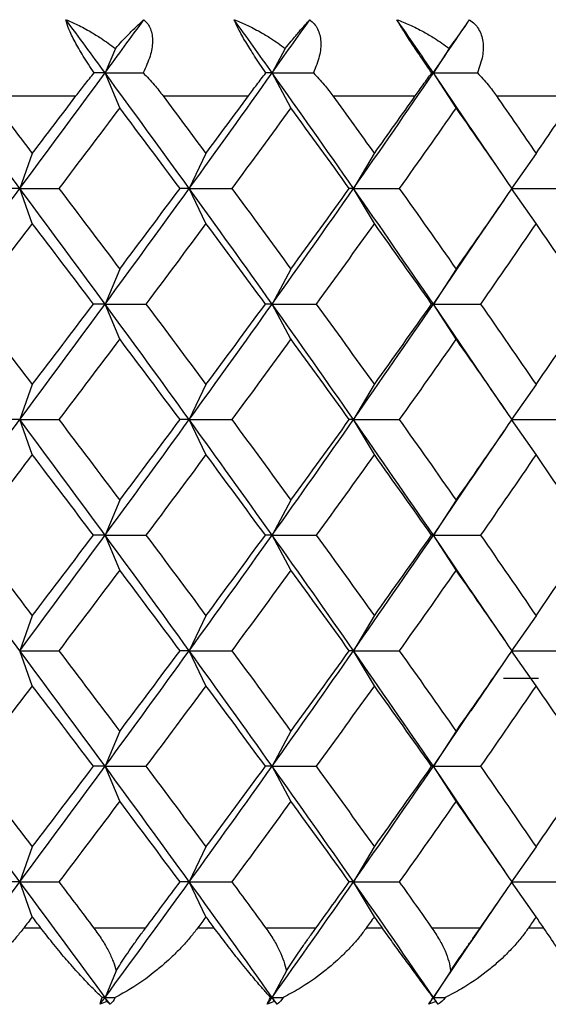
# Paper-space layout '_Top' of a CAD drawing. Units: millimetres. Extents: x -38 to 38, y -134 to 19.
# Drawn here: x 3 to 6, y 0 to 6 of the extents above; entities that cross this region are included whole.
import ezdxf

# ---------------------------------------------------------------- set-up
doc = ezdxf.new("R2010")
doc.units = ezdxf.units.MM

psp = doc.layouts.new('_Top')

# ---------------------------------------------------------------- linework, layer by layer
at = {"color": 7, "linetype": 'Continuous', "lineweight": 25}
for p, q in [((3.64, 5.7858), (3.5783, 5.6386)), ((4.6602, 5.7858), (4.5812, 5.6386)), ((5.6449, 5.7858), (5.5493, 5.6386)), ((3.6663, 5.4285), (3.5783, 5.6386)), ((4.6939, 5.4285), (4.5813, 5.6386)), ((5.6858, 5.4285), (5.5493, 5.6386)), ((5.7971, 5.2713), (5.5493, 5.6386)), ((2.878, 5.5), (3.4037, 5.5)), ((3.9272, 5.5), (4.439, 5.5)), ((4.9465, 5.5), (5.4406, 5.5)), ((5.9282, 5.5), (6.4007, 5.5)), ((5.9767, 5.0095), (5.7762, 5.3042)), ((3.1415, 5.1542), (3.0661, 4.9442)), ((4.184, 5.1542), (4.0836, 4.9442)), ((5.1947, 5.1542), (5.07, 4.9442)), ((6.1658, 5.1542), (6.0179, 4.9442)), ((3.1416, 4.734), (3.0662, 4.9441)), ((4.1842, 4.734), (4.0837, 4.9441)), ((5.1948, 4.734), (5.0702, 4.9441)), ((6.166, 4.734), (6.018, 4.9441)), ((5.7766, 4.5847), (5.9773, 4.8796)), ((5.5492, 4.2498), (5.7975, 4.6177)), ((3.6662, 4.4599), (3.5782, 4.2498)), ((4.6938, 4.4599), (4.5811, 4.2498)), ((5.6856, 4.4599), (5.5492, 4.2498)), ((3.6664, 4.0395), (3.5785, 4.2496)), ((4.694, 4.0395), (4.5814, 4.2496)), ((5.7973, 3.8817), (5.5491, 4.2496)), ((5.6859, 4.0395), (5.5494, 4.2496)), ((5.977, 3.6198), (5.7764, 3.9147)), ((3.1414, 3.7655), (3.066, 3.5554)), ((4.1839, 3.7655), (4.0835, 3.5554)), ((5.1946, 3.7655), (5.0699, 3.5554)), ((6.1657, 3.7655), (6.0177, 3.5554)), ((3.1417, 3.345), (3.0663, 3.5551)), ((4.1842, 3.345), (4.0838, 3.5551)), ((5.1949, 3.345), (5.0702, 3.5551)), ((6.166, 3.345), (6.0181, 3.5551)), ((5.7763, 3.1957), (5.9769, 3.4905)), ((5.5491, 2.861), (5.7972, 3.2286)), ((3.6661, 3.071), (3.5781, 2.861)), ((4.6937, 3.071), (4.581, 2.861)), ((5.6855, 3.071), (5.5491, 2.861)), ((3.6665, 2.6506), (3.5785, 2.8607)), ((4.694, 2.6506), (4.5814, 2.8607)), ((5.7973, 2.4929), (5.5491, 2.8607)), ((5.6859, 2.6506), (5.5494, 2.8607)), ((5.977, 2.231), (5.7764, 2.5258)), ((3.1414, 2.3766), (3.066, 2.1665)), ((4.1839, 2.3766), (4.0835, 2.1665)), ((5.1946, 2.3766), (5.0699, 2.1665)), ((6.1657, 2.3766), (6.0177, 2.1665)), ((3.1417, 1.9562), (3.0663, 2.1662)), ((4.1842, 1.9562), (4.0838, 2.1662)), ((5.1949, 1.9562), (5.0702, 2.1662)), ((6.166, 1.9562), (6.018, 2.1662)), ((5.7756, 1.8056), (5.9762, 2.1005)), ((6.1793, 2), (5.9694, 2)), ((5.5491, 1.472), (5.7965, 1.8386)), ((3.6662, 1.6821), (3.5782, 1.472)), ((4.6937, 1.6821), (4.5811, 1.472)), ((5.6856, 1.6821), (5.5491, 1.472)), ((3.6664, 1.2618), (3.5784, 1.4718)), ((4.694, 1.2618), (4.5813, 1.4718)), ((5.7975, 1.104), (5.5492, 1.4718)), ((5.6858, 1.2618), (5.5494, 1.4718)), ((5.9772, 0.8421), (5.7766, 1.137)), ((3.1415, 0.9876), (3.0661, 0.7775)), ((4.184, 0.9876), (4.0836, 0.7775)), ((5.1947, 0.9876), (5.07, 0.7775)), ((6.1658, 0.9876), (6.0179, 0.7775)), ((3.1416, 0.5674), (3.0662, 0.7774)), ((4.1841, 0.5674), (4.0837, 0.7774)), ((5.1948, 0.5674), (5.0701, 0.7774)), ((6.1659, 0.5674), (6.018, 0.7774)), ((5.7764, 0.4176), (5.9768, 0.7121)), ((3.1928, 0.5), (3.0903, 0.5)), ((3.8214, 0.5), (3.5107, 0.5)), ((4.2339, 0.5), (4.1342, 0.5)), ((4.8441, 0.5), (4.5429, 0.5)), ((5.2429, 0.5), (5.1466, 0.5)), ((5.83, 0.5), (5.5406, 0.5)), ((6.2119, 0.5), (6.1198, 0.5)), ((5.5493, 0.083), (5.7972, 0.4505)), ((3.6456, 0.2435), (3.5783, 0.083)), ((4.6673, 0.2435), (4.5812, 0.083)), ((5.6536, 0.2435), (5.5493, 0.083)), ((3.5886, 0.0586), (3.5783, 0.083)), ((4.5943, 0.0586), (4.5812, 0.083)), ((5.5652, 0.0586), (5.5493, 0.083))]:
    psp.add_line(p, q, dxfattribs=at)
for points, knots in [([(3.3434, 5.9583), (3.3664, 5.9485), (3.416, 5.9277), (3.4867, 5.8891), (3.563, 5.8422), (3.6115, 5.8067), (3.64, 5.7858)], [0, 0, 0, 0, 0.233295, 0.500659, 0.707127, 1, 1, 1, 1]), ([(3.5131, 5.6386), (3.5015, 5.6559), (3.4788, 5.6896), (3.4479, 5.7385), (3.4207, 5.7839), (3.389, 5.8408), (3.3572, 5.9065), (3.3479, 5.941), (3.3434, 5.9583)], [0, 0, 0, 0, 0.136877, 0.266596, 0.389865, 0.507509, 0.754559, 1, 1, 1, 1]), ([(3.64, 5.7858), (3.6534, 5.8006), (3.6778, 5.8273), (3.7087, 5.8597), (3.7421, 5.8936), (3.777, 5.9278), (3.8008, 5.9486), (3.8119, 5.9583)], [0, 0, 0, 0, 0.205289, 0.372056, 0.500415, 0.767141, 1, 1, 1, 1]), ([(3.8119, 5.9583), (3.8199, 5.9503), (3.8358, 5.9344), (3.8518, 5.9032), (3.8615, 5.8673), (3.8646, 5.8141), (3.8521, 5.7372), (3.8228, 5.6725), (3.8075, 5.6386)], [0, 0, 0, 0, 0.122711, 0.244503, 0.3667, 0.490638, 0.732348, 1, 1, 1, 1]), ([(4.3532, 5.9583), (4.3775, 5.9485), (4.4295, 5.9277), (4.5029, 5.8891), (4.5816, 5.8422), (4.6312, 5.8067), (4.6602, 5.7858)], [0, 0, 0, 0, 0.233295, 0.500659, 0.707127, 1, 1, 1, 1]), ([(4.5435, 5.6386), (4.5317, 5.6559), (4.5087, 5.6896), (4.4766, 5.7385), (4.4477, 5.7839), (4.4128, 5.8408), (4.3757, 5.9065), (4.3607, 5.941), (4.3532, 5.9583)], [0, 0, 0, 0, 0.136877, 0.266596, 0.389865, 0.507509, 0.754559, 1, 1, 1, 1]), ([(4.6602, 5.7858), (4.6722, 5.8006), (4.694, 5.8273), (4.7211, 5.8597), (4.7499, 5.8936), (4.7794, 5.9278), (4.7985, 5.9486), (4.8074, 5.9583)], [0, 0, 0, 0, 0.205289, 0.372056, 0.500415, 0.767141, 1, 1, 1, 1]), ([(4.8074, 5.9583), (4.8167, 5.9503), (4.8352, 5.9344), (4.855, 5.9032), (4.8684, 5.8673), (4.8761, 5.8141), (4.8689, 5.7372), (4.8427, 5.6725), (4.8289, 5.6386)], [0, 0, 0, 0, 0.122708, 0.244498, 0.366692, 0.490627, 0.732342, 1, 1, 1, 1]), ([(5.33, 5.9583), (5.3552, 5.9485), (5.4093, 5.9277), (5.4848, 5.8891), (5.5654, 5.8422), (5.6155, 5.8067), (5.6449, 5.7858)], [0, 0, 0, 0, 0.2332948, 0.500659, 0.7071273, 1, 1, 1, 1]), ([(5.5393, 5.6386), (5.5274, 5.6559), (5.5043, 5.6896), (5.4712, 5.7385), (5.4407, 5.7839), (5.4031, 5.8408), (5.361, 5.9065), (5.3403, 5.941), (5.33, 5.9583)], [0, 0, 0, 0, 0.136877, 0.266596, 0.389865, 0.507509, 0.754559, 1, 1, 1, 1]), ([(5.6449, 5.7858), (5.6555, 5.8006), (5.6745, 5.8273), (5.6976, 5.8597), (5.7217, 5.8936), (5.7455, 5.9278), (5.7598, 5.9486), (5.7664, 5.9583)], [0, 0, 0, 0, 0.2052892, 0.3720561, 0.5004149, 0.7671412, 1, 1, 1, 1]), ([(5.7664, 5.9583), (5.7769, 5.9503), (5.7978, 5.9344), (5.8213, 5.9032), (5.8382, 5.8673), (5.8504, 5.8141), (5.8486, 5.7372), (5.8256, 5.6725), (5.8135, 5.6386)], [0, 0, 0, 0, 0.122708, 0.244498, 0.366692, 0.490627, 0.732342, 1, 1, 1, 1]), ([(3.4037, 5.5), (3.4209, 5.5225), (3.4576, 5.5704), (3.4939, 5.615), (3.5131, 5.6386)], [0, 0, 0, 0, 0.469626, 1, 1, 1, 1]), ([(3.8075, 5.6386), (3.83, 5.615), (3.8725, 5.5704), (3.9097, 5.5225), (3.9272, 5.5)], [0, 0, 0, 0, 0.5303736, 1, 1, 1, 1]), ([(4.439, 5.5), (4.4557, 5.5225), (4.4911, 5.5704), (4.5253, 5.615), (4.5435, 5.6386)], [0, 0, 0, 0, 0.469626, 1, 1, 1, 1]), ([(4.8289, 5.6386), (4.8512, 5.615), (4.8934, 5.5704), (4.9296, 5.5225), (4.9465, 5.5)], [0, 0, 0, 0, 0.530374, 1, 1, 1, 1]), ([(5.4406, 5.5), (5.4565, 5.5225), (5.4905, 5.5704), (5.5224, 5.615), (5.5393, 5.6386)], [0, 0, 0, 0, 0.469626, 1, 1, 1, 1]), ([(5.8135, 5.6386), (5.8355, 5.615), (5.8771, 5.5704), (5.9119, 5.5225), (5.9282, 5.5)], [0, 0, 0, 0, 0.530374, 1, 1, 1, 1]), ([(3.0903, 0.5), (3.0762, 0.4821), (3.0462, 0.444), (2.9945, 0.3864), (2.9418, 0.333), (2.8867, 0.2822), (2.8064, 0.2141), (2.7101, 0.1428), (2.6336, 0.0996), (2.6041, 0.083)], [0, 0, 0, 0, 0.103673, 0.219746, 0.348256, 0.44182, 0.559461, 0.830425, 1, 1, 1, 1]), ([(3.5614, 0.083), (3.5509, 0.0928), (3.5256, 0.1164), (3.4768, 0.1655), (3.4239, 0.2224), (3.3756, 0.2765), (3.3247, 0.3351), (3.2645, 0.4075), (3.2153, 0.471), (3.1928, 0.5)], [0, 0, 0, 0, 0.101803, 0.247092, 0.436061, 0.544583, 0.631035, 0.831329, 1, 1, 1, 1]), ([(3.5107, 0.5), (3.5276, 0.4765), (3.5601, 0.4313), (3.5986, 0.3639), (3.6281, 0.3014), (3.6399, 0.2623), (3.6456, 0.2435)], [0, 0, 0, 0, 0.280667, 0.540074, 0.779356, 1, 1, 1, 1]), ([(4.1342, 0.5), (4.1204, 0.4821), (4.0911, 0.444), (4.0398, 0.3864), (3.9869, 0.333), (3.9313, 0.2822), (3.8496, 0.2141), (3.7506, 0.1428), (3.6706, 0.0996), (3.6398, 0.083)], [0, 0, 0, 0, 0.103673, 0.219746, 0.348256, 0.44182, 0.559461, 0.830425, 1, 1, 1, 1]), ([(3.6456, 0.2435), (3.6548, 0.2584), (3.6738, 0.2891), (3.706, 0.3377), (3.7414, 0.3896), (3.7803, 0.4445), (3.8074, 0.4811), (3.8214, 0.5)], [0, 0, 0, 0, 0.175088, 0.361886, 0.561216, 0.773743, 1, 1, 1, 1]), ([(4.5717, 0.083), (4.5629, 0.0928), (4.5413, 0.1164), (4.4986, 0.1655), (4.4513, 0.2224), (4.4071, 0.2765), (4.3599, 0.3351), (4.3033, 0.4075), (4.2557, 0.471), (4.2339, 0.5)], [0, 0, 0, 0, 0.101803, 0.247091, 0.436061, 0.544583, 0.631034, 0.831329, 1, 1, 1, 1]), ([(4.5429, 0.5), (4.5592, 0.4765), (4.5907, 0.4313), (4.6267, 0.3639), (4.6532, 0.3014), (4.6628, 0.2623), (4.6673, 0.2435)], [0, 0, 0, 0, 0.280667, 0.540074, 0.779356, 1, 1, 1, 1]), ([(5.1466, 0.5), (5.1332, 0.4821), (5.1048, 0.444), (5.0543, 0.3864), (5.0018, 0.333), (4.946, 0.2822), (4.8636, 0.2141), (4.7625, 0.1428), (4.6796, 0.0996), (4.6477, 0.083)], [0, 0, 0, 0, 0.103673, 0.219746, 0.348256, 0.44182, 0.559461, 0.830425, 1, 1, 1, 1]), ([(4.6673, 0.2435), (4.677, 0.2584), (4.697, 0.2891), (4.7299, 0.3377), (4.7657, 0.3896), (4.8042, 0.4445), (4.8305, 0.4811), (4.8441, 0.5)], [0, 0, 0, 0, 0.175088, 0.361886, 0.561216, 0.773743, 1, 1, 1, 1]), ([(5.5473, 0.083), (5.54, 0.0928), (5.5225, 0.1164), (5.4862, 0.1655), (5.4447, 0.2224), (5.4049, 0.2765), (5.3619, 0.3351), (5.3093, 0.4075), (5.2637, 0.471), (5.2429, 0.5)], [0, 0, 0, 0, 0.101803, 0.247091, 0.436061, 0.544583, 0.631034, 0.831329, 1, 1, 1, 1]), ([(5.5406, 0.5), (5.5562, 0.4765), (5.5863, 0.4313), (5.6195, 0.3639), (5.643, 0.3014), (5.6501, 0.2623), (5.6536, 0.2435)], [0, 0, 0, 0, 0.2806672, 0.5400738, 0.7793557, 1, 1, 1, 1]), ([(6.1198, 0.5), (6.1069, 0.4821), (6.0797, 0.444), (6.0303, 0.3864), (5.9785, 0.333), (5.9231, 0.2822), (5.8405, 0.2141), (5.7382, 0.1428), (5.6531, 0.0996), (5.6203, 0.083)], [0, 0, 0, 0, 0.103673, 0.219746, 0.348256, 0.44182, 0.559461, 0.830425, 1, 1, 1, 1]), ([(5.6536, 0.2435), (5.6636, 0.2584), (5.6845, 0.2891), (5.7179, 0.3377), (5.7536, 0.3896), (5.7915, 0.4445), (5.8169, 0.4811), (5.83, 0.5)], [0, 0, 0, 0, 0.175088, 0.361886, 0.561216, 0.773743, 1, 1, 1, 1]), ([(6.4806, 0.083), (6.4741, 0.0946), (6.4598, 0.1199), (6.4325, 0.1652), (6.4004, 0.2169), (6.3537, 0.2888), (6.2922, 0.3815), (6.2371, 0.4629), (6.2119, 0.5)], [0, 0, 0, 0, 0.119545, 0.263467, 0.394765, 0.526482, 0.783711, 1, 1, 1, 1])]:
    psp.add_open_spline(points, degree=3, knots=knots, dxfattribs=at)
for points in [[(3.5783, 5.6386), (3.5002, 5.7451), (3.4219, 5.8517), (3.3434, 5.9583)], [(3.5783, 5.6386), (3.6564, 5.7451), (3.7343, 5.8517), (3.8119, 5.9583)], [(4.5812, 5.6386), (4.5055, 5.7451), (4.4295, 5.8517), (4.3532, 5.9583)], [(4.5812, 5.6386), (4.6569, 5.7451), (4.7323, 5.8517), (4.8074, 5.9583)], [(5.5493, 5.6386), (5.4765, 5.7451), (5.4034, 5.8517), (5.33, 5.9583)], [(5.5493, 5.6386), (5.622, 5.7451), (5.6944, 5.8517), (5.7664, 5.9583)], [(3.0661, 4.9441), (2.8944, 5.1756), (2.7217, 5.4071), (2.5482, 5.6386)], [(3.0661, 4.9442), (3.2379, 5.1757), (3.4087, 5.4071), (3.5783, 5.6386)], [(3.5783, 5.6386), (3.5578, 5.6386), (3.536, 5.6386), (3.5131, 5.6386)], [(4.0836, 4.9441), (3.9164, 5.1756), (3.7479, 5.4071), (3.5783, 5.6386)], [(3.5783, 5.6386), (3.6537, 5.6386), (3.7301, 5.6386), (3.8075, 5.6386)], [(4.0836, 4.9442), (4.2508, 5.1757), (4.4168, 5.4071), (4.5812, 5.6386)], [(4.5812, 5.6386), (4.5698, 5.6386), (4.5572, 5.6386), (4.5435, 5.6386)], [(5.07, 4.9441), (4.9086, 5.1756), (4.7457, 5.4071), (4.5812, 5.6386)], [(4.5813, 5.6386), (4.6629, 5.6386), (4.7454, 5.6386), (4.8289, 5.6386)], [(5.07, 4.9442), (5.2314, 5.1757), (5.3913, 5.4071), (5.5493, 5.6386)], [(5.5493, 5.6386), (5.5471, 5.6386), (5.5438, 5.6386), (5.5393, 5.6386)], [(5.5493, 5.6386), (5.6365, 5.6386), (5.7246, 5.6386), (5.8135, 5.6386)], [(2.878, 5.5), (2.9661, 5.3847), (3.0539, 5.2695), (3.1416, 5.1542)], [(3.1416, 5.1542), (3.2292, 5.2695), (3.3166, 5.3847), (3.4037, 5.5)], [(3.9272, 5.5), (4.0131, 5.3847), (4.0988, 5.2695), (4.1841, 5.1542)], [(4.1841, 5.1542), (4.2694, 5.2695), (4.3544, 5.3847), (4.439, 5.5)], [(4.9465, 5.5), (5.0297, 5.3847), (5.1124, 5.2695), (5.1948, 5.1542)], [(5.1948, 5.1542), (5.2771, 5.2695), (5.359, 5.3847), (5.4406, 5.5)], [(5.9282, 5.5), (6.0079, 5.3847), (6.0872, 5.2695), (6.1659, 5.1542)], [(6.1659, 5.1542), (6.2447, 5.2695), (6.3229, 5.3847), (6.4007, 5.5)], [(3.6663, 5.4285), (3.5451, 5.2671), (3.4233, 5.1056), (3.301, 4.9441)], [(4.0283, 4.9441), (3.9082, 5.1056), (3.7876, 5.2671), (3.6663, 5.4285)], [(4.6939, 5.4285), (4.5764, 5.2671), (4.4581, 5.1056), (4.3392, 4.9441)], [(5.0443, 4.9441), (4.9282, 5.1056), (4.8114, 5.2671), (4.6939, 5.4285)], [(5.6858, 5.4285), (5.5728, 5.2671), (5.459, 5.1056), (5.3444, 4.9441)], [(6.0219, 4.9441), (5.9107, 5.1056), (5.7987, 5.2671), (5.6858, 5.4285)], [(2.548, 4.2498), (2.7216, 4.4813), (2.8943, 4.7127), (3.0661, 4.9442)], [(3.0661, 4.9442), (3.0393, 4.9442), (3.0111, 4.9442), (2.9815, 4.9442)], [(3.5781, 4.2496), (3.4085, 4.4811), (3.2378, 4.7126), (3.0661, 4.9441)], [(3.0662, 4.9441), (3.1433, 4.9441), (3.2216, 4.9441), (3.301, 4.9441)], [(3.301, 4.9441), (3.4233, 4.7827), (3.5451, 4.6212), (3.6663, 4.4598)], [(3.5782, 4.2498), (3.7479, 4.4813), (3.9164, 4.7127), (4.0836, 4.9442)], [(3.6663, 4.4598), (3.7876, 4.6212), (3.9082, 4.7827), (4.0283, 4.9441)], [(4.0836, 4.9442), (4.0665, 4.9442), (4.048, 4.9442), (4.0282, 4.9442)], [(4.5811, 4.2496), (4.4166, 4.4811), (4.2508, 4.7126), (4.0836, 4.9441)], [(4.0837, 4.9441), (4.1678, 4.9441), (4.253, 4.9441), (4.3392, 4.9441)], [(4.3392, 4.9441), (4.4581, 4.7827), (4.5764, 4.6212), (4.6939, 4.4598)], [(4.5811, 4.2498), (4.7456, 4.4813), (4.9086, 4.7127), (5.07, 4.9442)], [(4.6939, 4.4598), (4.8114, 4.6212), (4.9282, 4.7827), (5.0443, 4.9441)], [(5.07, 4.9442), (5.0628, 4.9442), (5.0541, 4.9442), (5.0442, 4.9442)], [(5.5491, 4.2496), (5.3911, 4.4811), (5.2314, 4.7126), (5.07, 4.9441)], [(5.0702, 4.9441), (5.1605, 4.9441), (5.252, 4.9441), (5.3444, 4.9441)], [(5.3444, 4.9441), (5.459, 4.7827), (5.5728, 4.6212), (5.6858, 4.4598)], [(5.6858, 4.4598), (5.7987, 4.6212), (5.9107, 4.7827), (6.0219, 4.9441)], [(6.018, 4.9441), (6.114, 4.9441), (6.211, 4.9441), (6.3089, 4.9441)], [(3.1416, 4.7341), (3.0188, 4.5726), (2.8956, 4.4112), (2.7719, 4.2497)], [(3.5083, 4.2497), (3.3866, 4.4112), (3.2643, 4.5726), (3.1416, 4.7341)], [(4.1841, 4.7341), (4.0646, 4.5726), (3.9445, 4.4112), (3.8237, 4.2497)], [(4.5406, 4.2497), (4.4224, 4.4112), (4.3036, 4.5726), (4.1841, 4.7341)], [(5.1948, 4.7341), (5.0794, 4.5726), (4.9633, 4.4112), (4.8464, 4.2497)], [(5.5383, 4.2497), (5.4247, 4.4112), (5.3101, 4.5726), (5.1948, 4.7341)], [(6.1659, 4.7341), (6.0556, 4.5726), (5.9443, 4.4112), (5.8322, 4.2497)], [(6.4939, 4.2497), (6.3856, 4.4112), (6.2762, 4.5726), (6.1659, 4.7341)], [(2.7719, 4.2497), (2.8956, 4.0882), (3.0188, 3.9268), (3.1416, 3.7653)], [(3.066, 3.5554), (3.2377, 3.7869), (3.4085, 4.0183), (3.5782, 4.2498)], [(3.1416, 3.7653), (3.2643, 3.9268), (3.3866, 4.0882), (3.5083, 4.2497)], [(3.5782, 4.2498), (3.5562, 4.2498), (3.5328, 4.2498), (3.5081, 4.2498)], [(4.0834, 3.5551), (3.9162, 3.7866), (3.7478, 4.0181), (3.5781, 4.2496)], [(3.5785, 4.2496), (3.6591, 4.2496), (3.7409, 4.2496), (3.8238, 4.2496)], [(3.8237, 4.2497), (3.9445, 4.0882), (4.0646, 3.9268), (4.1841, 3.7653)], [(4.0835, 3.5554), (4.2507, 3.7869), (4.4166, 4.0183), (4.5811, 4.2498)], [(4.1841, 3.7653), (4.3036, 3.9268), (4.4224, 4.0882), (4.5406, 4.2497)], [(4.5811, 4.2498), (4.5689, 4.2498), (4.5553, 4.2498), (4.5404, 4.2498)], [(5.0699, 3.5551), (4.9085, 3.7866), (4.7455, 4.0181), (4.5811, 4.2496)], [(4.5814, 4.2496), (4.6687, 4.2496), (4.757, 4.2496), (4.8465, 4.2496)], [(4.8464, 4.2497), (4.9633, 4.0882), (5.0794, 3.9268), (5.1948, 3.7653)], [(5.0699, 3.5554), (5.2313, 3.7869), (5.3911, 4.0183), (5.5492, 4.2498)], [(5.1948, 3.7653), (5.3101, 3.9268), (5.4247, 4.0882), (5.5383, 4.2497)], [(5.5492, 4.2498), (5.5468, 4.2498), (5.5432, 4.2498), (5.5382, 4.2498)], [(5.5494, 4.2496), (5.6427, 4.2496), (5.737, 4.2496), (5.8323, 4.2496)], [(5.8322, 4.2497), (5.9443, 4.0882), (6.0556, 3.9268), (6.1659, 3.7653)], [(6.1659, 3.7653), (6.2762, 3.9268), (6.3856, 4.0882), (6.4939, 4.2497)], [(3.6663, 4.0396), (3.5451, 3.8782), (3.4233, 3.7167), (3.301, 3.5553)], [(4.0283, 3.5553), (3.9082, 3.7167), (3.7876, 3.8782), (3.6663, 4.0396)], [(4.6939, 4.0396), (4.5764, 3.8782), (4.4581, 3.7167), (4.3392, 3.5553)], [(5.0443, 3.5553), (4.9282, 3.7167), (4.8114, 3.8782), (4.6939, 4.0396)], [(5.6858, 4.0396), (5.5728, 3.8782), (5.459, 3.7167), (5.3444, 3.5553)], [(6.0219, 3.5553), (5.9107, 3.7167), (5.7987, 3.8782), (5.6858, 4.0396)], [(2.548, 2.861), (2.7215, 3.0924), (2.8942, 3.3239), (3.066, 3.5554)], [(3.066, 3.5554), (3.0391, 3.5554), (3.011, 3.5554), (2.9814, 3.5554)], [(3.5781, 2.8607), (3.4085, 3.0921), (3.2377, 3.3236), (3.0659, 3.5551)], [(3.0663, 3.5551), (3.1434, 3.5551), (3.2217, 3.5551), (3.3011, 3.5551)], [(3.301, 3.5553), (3.4233, 3.3938), (3.5451, 3.2323), (3.6663, 3.0709)], [(3.5781, 2.861), (3.7477, 3.0924), (3.9162, 3.3239), (4.0835, 3.5554)], [(3.6663, 3.0709), (3.7876, 3.2323), (3.9082, 3.3938), (4.0283, 3.5553)], [(4.0835, 3.5554), (4.0664, 3.5554), (4.0479, 3.5554), (4.028, 3.5554)], [(4.581, 2.8607), (4.4166, 3.0921), (4.2506, 3.3236), (4.0834, 3.5551)], [(4.0838, 3.5551), (4.1679, 3.5551), (4.253, 3.5551), (4.3393, 3.5551)], [(4.3392, 3.5553), (4.4581, 3.3938), (4.5764, 3.2323), (4.6939, 3.0709)], [(4.581, 2.861), (4.7455, 3.0924), (4.9085, 3.3239), (5.0699, 3.5554)], [(4.6939, 3.0709), (4.8114, 3.2323), (4.9282, 3.3938), (5.0443, 3.5553)], [(5.0699, 3.5554), (5.0626, 3.5554), (5.054, 3.5554), (5.044, 3.5554)], [(5.5491, 2.8607), (5.391, 3.0921), (5.2313, 3.3236), (5.0699, 3.5551)], [(5.0702, 3.5551), (5.1606, 3.5551), (5.252, 3.5551), (5.3445, 3.5551)], [(5.3444, 3.5553), (5.459, 3.3938), (5.5728, 3.2323), (5.6858, 3.0709)], [(5.6858, 3.0709), (5.7987, 3.2323), (5.9107, 3.3938), (6.0219, 3.5553)], [(6.0181, 3.5551), (6.1141, 3.5551), (6.2111, 3.5551), (6.309, 3.5551)], [(3.1416, 3.3452), (3.0188, 3.1837), (2.8956, 3.0223), (2.7719, 2.8608)], [(3.5083, 2.8608), (3.3866, 3.0223), (3.2643, 3.1837), (3.1416, 3.3452)], [(4.1841, 3.3452), (4.0646, 3.1837), (3.9445, 3.0223), (3.8237, 2.8608)], [(4.5406, 2.8608), (4.4224, 3.0223), (4.3036, 3.1837), (4.1841, 3.3452)], [(5.1948, 3.3452), (5.0794, 3.1837), (4.9633, 3.0223), (4.8464, 2.8608)], [(5.5383, 2.8608), (5.4247, 3.0223), (5.3101, 3.1837), (5.1948, 3.3452)], [(6.1659, 3.3452), (6.0556, 3.1837), (5.9443, 3.0223), (5.8322, 2.8608)], [(6.4939, 2.8608), (6.3856, 3.0223), (6.2762, 3.1837), (6.1659, 3.3452)], [(3.066, 2.1662), (2.8942, 2.3977), (2.7215, 2.6292), (2.548, 2.8607)], [(2.7719, 2.8608), (2.8956, 2.6993), (3.0188, 2.5379), (3.1416, 2.3764)], [(3.066, 2.1665), (3.2377, 2.398), (3.4085, 2.6295), (3.5781, 2.861)], [(3.1416, 2.3764), (3.2643, 2.5379), (3.3866, 2.6993), (3.5083, 2.8608)], [(3.5781, 2.861), (3.5561, 2.861), (3.5328, 2.861), (3.508, 2.861)], [(4.0835, 2.1662), (3.9163, 2.3977), (3.7477, 2.6292), (3.5781, 2.8607)], [(3.5785, 2.8607), (3.6591, 2.8606), (3.7409, 2.8606), (3.8239, 2.8606)], [(3.8237, 2.8608), (3.9445, 2.6993), (4.0646, 2.5379), (4.1841, 2.3764)], [(4.0835, 2.1665), (4.2507, 2.398), (4.4166, 2.6295), (4.581, 2.861)], [(4.1841, 2.3764), (4.3036, 2.5379), (4.4224, 2.6993), (4.5406, 2.8608)], [(4.581, 2.861), (4.5688, 2.861), (4.5553, 2.861), (4.5403, 2.861)], [(5.0699, 2.1662), (4.9085, 2.3977), (4.7455, 2.6292), (4.581, 2.8607)], [(4.5814, 2.8607), (4.6687, 2.8606), (4.7571, 2.8606), (4.8465, 2.8606)], [(4.8464, 2.8608), (4.9633, 2.6993), (5.0794, 2.5379), (5.1948, 2.3764)], [(5.0699, 2.1665), (5.2313, 2.398), (5.391, 2.6295), (5.5491, 2.861)], [(5.1948, 2.3764), (5.3101, 2.5379), (5.4247, 2.6993), (5.5383, 2.8608)], [(5.5491, 2.861), (5.5467, 2.861), (5.5431, 2.861), (5.5381, 2.861)], [(5.5494, 2.8607), (5.6427, 2.8606), (5.737, 2.8606), (5.8323, 2.8606)], [(5.8322, 2.8608), (5.9443, 2.6993), (6.0556, 2.5379), (6.1659, 2.3764)], [(6.1659, 2.3764), (6.2762, 2.5379), (6.3856, 2.6993), (6.4939, 2.8608)], [(3.6663, 2.6507), (3.5451, 2.4893), (3.4233, 2.3278), (3.301, 2.1664)], [(4.0283, 2.1664), (3.9082, 2.3278), (3.7876, 2.4893), (3.6663, 2.6507)], [(4.6939, 2.6507), (4.5764, 2.4893), (4.4581, 2.3278), (4.3392, 2.1664)], [(5.0443, 2.1664), (4.9282, 2.3278), (4.8114, 2.4893), (4.6939, 2.6507)], [(5.6858, 2.6507), (5.5728, 2.4893), (5.459, 2.3278), (5.3444, 2.1664)], [(6.0219, 2.1664), (5.9107, 2.3278), (5.7987, 2.4893), (5.6858, 2.6507)], [(3.5782, 1.4718), (3.4086, 1.7033), (3.2378, 1.9348), (3.066, 2.1662)], [(3.0663, 2.1662), (3.1434, 2.1662), (3.2217, 2.1662), (3.3011, 2.1662)], [(3.301, 2.1664), (3.4233, 2.0049), (3.5451, 1.8434), (3.6663, 1.682)], [(3.5782, 1.472), (3.7478, 1.7035), (3.9163, 1.935), (4.0835, 2.1665)], [(3.6663, 1.682), (3.7876, 1.8434), (3.9082, 2.0049), (4.0283, 2.1664)], [(4.0835, 2.1665), (4.0664, 2.1665), (4.0479, 2.1665), (4.0281, 2.1665)], [(4.5811, 1.4718), (4.4167, 1.7033), (4.2507, 1.9348), (4.0835, 2.1662)], [(4.0838, 2.1662), (4.1679, 2.1662), (4.253, 2.1662), (4.3393, 2.1662)], [(4.3392, 2.1664), (4.4581, 2.0049), (4.5764, 1.8434), (4.6939, 1.682)], [(4.5811, 1.472), (4.7455, 1.7035), (4.9085, 1.935), (5.0699, 2.1665)], [(4.6939, 1.682), (4.8114, 1.8434), (4.9282, 2.0049), (5.0443, 2.1664)], [(5.0699, 2.1665), (5.0626, 2.1665), (5.054, 2.1665), (5.0441, 2.1665)], [(5.5492, 1.4718), (5.3911, 1.7033), (5.2313, 1.9348), (5.0699, 2.1662)], [(5.0702, 2.1662), (5.1606, 2.1662), (5.252, 2.1662), (5.3445, 2.1662)], [(5.3444, 2.1664), (5.459, 2.0049), (5.5728, 1.8434), (5.6858, 1.682)], [(5.6858, 1.682), (5.7987, 1.8434), (5.9107, 2.0049), (6.0219, 2.1664)], [(6.018, 2.1662), (6.1141, 2.1662), (6.211, 2.1662), (6.309, 2.1662)], [(3.1416, 1.9563), (3.0188, 1.7948), (2.8956, 1.6334), (2.7719, 1.4719)], [(3.5083, 1.4719), (3.3866, 1.6334), (3.2643, 1.7948), (3.1416, 1.9563)], [(4.1841, 1.9563), (4.0646, 1.7948), (3.9445, 1.6334), (3.8237, 1.4719)], [(4.5406, 1.4719), (4.4224, 1.6334), (4.3036, 1.7948), (4.1841, 1.9563)], [(5.1948, 1.9563), (5.0794, 1.7948), (4.9633, 1.6334), (4.8464, 1.4719)], [(5.5383, 1.4719), (5.4247, 1.6334), (5.3101, 1.7948), (5.1948, 1.9563)], [(6.1659, 1.9563), (6.0556, 1.7948), (5.9443, 1.6334), (5.8322, 1.4719)], [(6.4939, 1.4719), (6.3856, 1.6334), (6.2762, 1.7948), (6.1659, 1.9563)], [(3.0661, 0.7774), (2.8944, 1.0089), (2.7216, 1.2404), (2.5481, 1.4718)], [(2.7719, 1.4719), (2.8956, 1.3105), (3.0188, 1.149), (3.1416, 0.9875)], [(3.0661, 0.7775), (3.2378, 1.009), (3.4086, 1.2405), (3.5782, 1.472)], [(3.1416, 0.9875), (3.2643, 1.149), (3.3866, 1.3105), (3.5083, 1.4719)], [(3.5782, 1.472), (3.5562, 1.472), (3.5329, 1.472), (3.5082, 1.472)], [(4.0836, 0.7774), (3.9164, 1.0089), (3.7479, 1.2404), (3.5782, 1.4718)], [(3.5784, 1.4718), (3.6591, 1.4718), (3.7409, 1.4718), (3.8238, 1.4718)], [(3.8237, 1.4719), (3.9445, 1.3105), (4.0646, 1.149), (4.1841, 0.9875)], [(4.0836, 0.7775), (4.2508, 1.009), (4.4167, 1.2405), (4.5811, 1.472)], [(4.1841, 0.9875), (4.3036, 1.149), (4.4224, 1.3105), (4.5406, 1.4719)], [(4.5811, 1.472), (4.5689, 1.472), (4.5554, 1.472), (4.5405, 1.472)], [(5.0701, 0.7774), (4.9086, 1.0089), (4.7456, 1.2404), (4.5811, 1.4718)], [(4.5813, 1.4718), (4.6686, 1.4718), (4.757, 1.4718), (4.8465, 1.4718)], [(4.8464, 1.4719), (4.9633, 1.3105), (5.0794, 1.149), (5.1948, 0.9875)], [(5.07, 0.7775), (5.2314, 1.009), (5.3911, 1.2405), (5.5491, 1.472)], [(5.1948, 0.9875), (5.3101, 1.149), (5.4247, 1.3105), (5.5383, 1.4719)], [(5.5491, 1.472), (5.5468, 1.472), (5.5432, 1.472), (5.5382, 1.472)], [(5.5494, 1.4718), (5.6427, 1.4718), (5.737, 1.4718), (5.8323, 1.4718)], [(5.8322, 1.4719), (5.9443, 1.3105), (6.0556, 1.149), (6.1659, 0.9875)], [(6.1659, 0.9875), (6.2762, 1.149), (6.3856, 1.3105), (6.4939, 1.4719)], [(3.6663, 1.2619), (3.5451, 1.1004), (3.4233, 0.9389), (3.301, 0.7775)], [(4.0283, 0.7775), (3.9082, 0.9389), (3.7876, 1.1004), (3.6663, 1.2619)], [(4.6939, 1.2619), (4.5764, 1.1004), (4.4581, 0.9389), (4.3392, 0.7775)], [(5.0443, 0.7775), (4.9282, 0.9389), (4.8114, 1.1004), (4.6939, 1.2619)], [(5.6858, 1.2619), (5.5728, 1.1004), (5.459, 0.9389), (5.3444, 0.7775)], [(6.0219, 0.7775), (5.9107, 0.9389), (5.7987, 1.1004), (5.6858, 1.2619)], [(2.5482, 0.083), (2.7217, 0.3145), (2.8944, 0.546), (3.0661, 0.7775)], [(3.0661, 0.7775), (3.0393, 0.7775), (3.0111, 0.7775), (2.9816, 0.7775)], [(3.5783, 0.083), (3.4087, 0.3145), (3.2379, 0.546), (3.0661, 0.7774)], [(3.0662, 0.7774), (3.1433, 0.7774), (3.2216, 0.7774), (3.301, 0.7774)], [(3.301, 0.7775), (3.371, 0.685), (3.4409, 0.5925), (3.5107, 0.5)], [(3.5783, 0.083), (3.748, 0.3145), (3.9164, 0.546), (4.0836, 0.7775)], [(3.8214, 0.5), (3.8905, 0.5925), (3.9595, 0.685), (4.0283, 0.7775)], [(4.0836, 0.7775), (4.0665, 0.7775), (4.0481, 0.7775), (4.0282, 0.7775)], [(4.5812, 0.083), (4.4168, 0.3145), (4.2509, 0.546), (4.0836, 0.7774)], [(4.0837, 0.7774), (4.1678, 0.7774), (4.2529, 0.7774), (4.3392, 0.7774)], [(4.3392, 0.7775), (4.4073, 0.685), (4.4752, 0.5925), (4.5429, 0.5)], [(4.5812, 0.083), (4.7457, 0.3145), (4.9087, 0.546), (5.07, 0.7775)], [(4.8441, 0.5), (4.9111, 0.5925), (4.9778, 0.685), (5.0443, 0.7775)], [(5.07, 0.7775), (5.0628, 0.7775), (5.0542, 0.7775), (5.0442, 0.7775)], [(5.0701, 0.7774), (5.1605, 0.7774), (5.2519, 0.7774), (5.3444, 0.7774)], [(5.5493, 0.083), (5.3913, 0.3145), (5.2315, 0.546), (5.0701, 0.7774)], [(5.3444, 0.7775), (5.41, 0.685), (5.4754, 0.5925), (5.5406, 0.5)], [(5.83, 0.5), (5.8943, 0.5925), (5.9582, 0.685), (6.0219, 0.7775)], [(6.018, 0.7774), (6.114, 0.7774), (6.211, 0.7774), (6.3089, 0.7774)], [(3.1416, 0.5674), (3.1245, 0.5449), (3.1074, 0.5225), (3.0903, 0.5)], [(3.1928, 0.5), (3.1757, 0.5225), (3.1586, 0.5449), (3.1416, 0.5674)], [(4.1841, 0.5674), (4.1675, 0.5449), (4.1508, 0.5225), (4.1342, 0.5)], [(4.2339, 0.5), (4.2173, 0.5225), (4.2007, 0.5449), (4.1841, 0.5674)], [(5.1948, 0.5674), (5.1787, 0.5449), (5.1627, 0.5225), (5.1466, 0.5)], [(5.2429, 0.5), (5.2269, 0.5225), (5.2108, 0.5449), (5.1948, 0.5674)], [(6.1659, 0.5674), (6.1506, 0.5449), (6.1352, 0.5225), (6.1198, 0.5)], [(6.2119, 0.5), (6.1966, 0.5225), (6.1813, 0.5449), (6.1659, 0.5674)], [(3.5481, 0.0417), (3.5507, 0.0537), (3.5553, 0.0676), (3.5614, 0.083)], [(3.5481, 0.0417), (3.5582, 0.0555), (3.5682, 0.0693), (3.5783, 0.083)], [(3.5783, 0.083), (3.5728, 0.083), (3.5671, 0.083), (3.5614, 0.083)], [(3.5783, 0.083), (3.5987, 0.083), (3.6192, 0.083), (3.6398, 0.083)], [(3.6086, 0.0417), (3.5985, 0.0555), (3.5884, 0.0693), (3.5783, 0.083)], [(3.6398, 0.083), (3.6321, 0.0674), (3.6218, 0.0535), (3.6086, 0.0417)], [(4.5519, 0.0417), (4.557, 0.0537), (4.5637, 0.0676), (4.5717, 0.083)], [(4.5519, 0.0417), (4.5617, 0.0555), (4.5715, 0.0693), (4.5812, 0.083)], [(4.5812, 0.083), (4.5782, 0.083), (4.575, 0.083), (4.5717, 0.083)], [(4.5812, 0.083), (4.6033, 0.083), (4.6255, 0.083), (4.6477, 0.083)], [(4.6106, 0.0417), (4.6008, 0.0555), (4.591, 0.0693), (4.5812, 0.083)], [(4.6477, 0.083), (4.6382, 0.0674), (4.6258, 0.0535), (4.6106, 0.0417)], [(5.5211, 0.0417), (5.5285, 0.0537), (5.5374, 0.0676), (5.5473, 0.083)], [(5.5211, 0.0417), (5.5305, 0.0555), (5.5399, 0.0693), (5.5493, 0.083)], [(5.5493, 0.083), (5.5487, 0.083), (5.548, 0.083), (5.5473, 0.083)], [(5.5493, 0.083), (5.5729, 0.083), (5.5966, 0.083), (5.6203, 0.083)], [(5.5775, 0.0417), (5.5681, 0.0555), (5.5587, 0.0693), (5.5493, 0.083)], [(5.6203, 0.083), (5.6089, 0.0674), (5.5947, 0.0535), (5.5775, 0.0417)], [(3.5886, 0.0586), (3.575, 0.0526), (3.5615, 0.047), (3.5481, 0.0417)], [(3.6086, 0.0417), (3.6022, 0.0469), (3.5955, 0.0526), (3.5886, 0.0586)], [(4.5943, 0.0586), (4.5802, 0.0526), (4.566, 0.047), (4.5519, 0.0417)], [(4.6106, 0.0417), (4.6055, 0.0469), (4.6, 0.0526), (4.5943, 0.0586)], [(5.5652, 0.0586), (5.5505, 0.0526), (5.5358, 0.047), (5.5211, 0.0417)], [(5.5775, 0.0417), (5.5737, 0.0469), (5.5696, 0.0526), (5.5652, 0.0586)]]:
    psp.add_open_spline(points, degree=3, dxfattribs=at)

doc.saveas('drawing.dxf')
